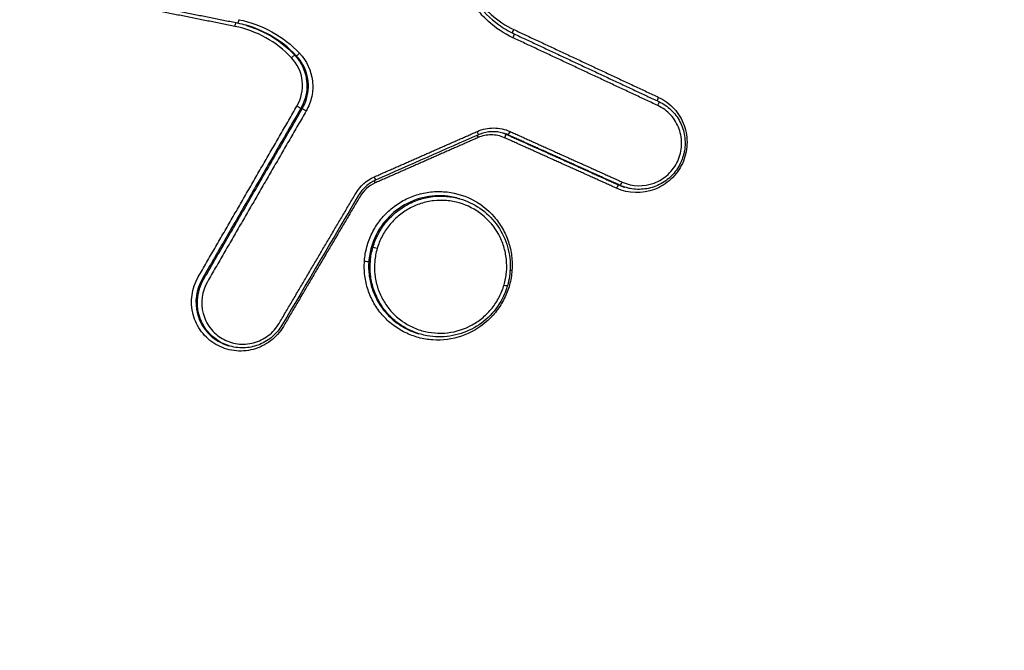
# Model space of a CAD drawing. Units: millimetres. Extents: x -6495 to 6495, y -6495 to 6495.
# Drawn here: x -4155 to -4130, y 1429 to 1445 of the extents above; entities that cross this region are included whole.
import ezdxf

# ---------------------------------------------------------------- set-up
doc = ezdxf.new("R2010")
doc.units = ezdxf.units.MM
doc.header["$LTSCALE"] = 20
doc.layers.add('2d', color=230, linetype='Continuous')

msp = doc.modelspace()

# ---------------------------------------------------------------- linework, layer by layer
at = {"layer": '2d'}
for p, q in [((-4148.298, 1444.213), (-4148.336, 1444.224)), ((-4148.146, 1442.867), (-4148.183, 1442.878)), ((-4142.924, 1442.204), (-4142.962, 1442.215)), ((-4140.074, 1440.919), (-4140.112, 1440.93)), ((-4139.916, 1440.861), (-4139.955, 1440.872)), ((-4144.147, 1440.578), (-4144.184, 1440.588)), ((-4150.653, 1438.527), (-4150.691, 1438.538)), ((-4145.144, 1437.138), (-4145.183, 1437.149)), ((-4149.979, 1436.835), (-4150.017, 1436.846))]:
    msp.add_line(p, q, dxfattribs=at)
msp.add_circle((0, 0), 6494.768, dxfattribs=at)
at = {"layer": '2d', "extrusion": (0, 0, -1)}
for centre, major_axis, ratio, start_param, end_param in [((-4149.768, 1445.137), (0.0196, 0.0981), 0.127036, 1.620027, 3.152087), ((-4149.846, 1444.952), (0.0196, 0.0981), 0.127042, -1.521642, -0.255146), ((-4142.762, 1444.871), (-0.0424, -0.0906), 0.135077, 0.363612, 1.588882), ((-4142.809, 1444.679), (-0.0424, -0.0906), 0.135067, 3.141593, 4.730408), ((-4148.408, 1444.155), (-0.0727, -0.0686), 0.131904, 1.537243, 3.074737), ((-4148.226, 1444.282), (-0.0727, -0.0686), 0.131938, 4.678893, 6.216329), ((-4139.085, 1443.149), (-0.0424, -0.0906), 0.13504, 0.351882, 1.588648), ((-4148.269, 1442.928), (-0.0866, 0.05), 0.005281, 1.43456, 3.014586), ((-4148.06, 1442.818), (-0.0866, 0.05), 0.005268, 4.576156, 6.156178), ((-4139.133, 1442.957), (-0.0424, -0.0906), 0.135029, 3.141593, 4.730174), ((-4146.257, 1439.32), (-0.096, 0.0281), 0.036572, 4.581323, 6.152198), ((-4146.557, 1438.987), (-0.0997, 0.0071), 0.063398, 1.450412, 3.013397)]:
    msp.add_ellipse(centre, major_axis=major_axis, ratio=ratio, start_param=start_param, end_param=end_param, dxfattribs=at)
at = {"layer": '2d'}
for centre, major_axis, ratio, start_param, end_param in [((-4143.672, 1442.125), (-0.0403, 0.0915), 0.076336, 0.740921, 1.457712), ((-4143.713, 1442.297), (-0.0403, 0.0915), 0.076298, 3.141593, 4.599259), ((-4143.003, 1442.124), (-0.0411, -0.0912), 0.134665, 3.160597, 4.69332), ((-4142.883, 1442.295), (-0.0411, -0.0912), 0.134675, 0.019004, 1.551652), ((-4146.326, 1441.145), (-0.0403, 0.0915), 0.076718, 3.141593, 4.599768), ((-4146.285, 1440.973), (-0.0403, 0.0915), 0.076756, 0.751966, 1.458221), ((-4140.153, 1440.839), (-0.0411, -0.0912), 0.134641, 3.160597, 4.693484), ((-4140.033, 1441.01), (-0.0411, -0.0912), 0.134652, 0.019004, 1.551816), ((-4142.81, 1438.75), (-0.0997, 0.0071), 0.06368, -1.450472, -0.922428), ((-4143.034, 1438.395), (-0.096, 0.0281), 0.036571, 1.701862, 3.141593)]:
    msp.add_ellipse(centre, major_axis=major_axis, ratio=ratio, start_param=start_param, end_param=end_param, dxfattribs=at)
for points, knots in [([(-4061.476, 1461.471), (-4063.331, 1461.807), (-4065.148, 1461.959), (-4068.692, 1462.201), (-4070.435, 1462.296), (-4075.684, 1462.603), (-4079.184, 1462.803), (-4089.683, 1463.385), (-4096.684, 1463.748), (-4117.689, 1464.724), (-4131.691, 1465.242), (-4173.718, 1466.336), (-4201.744, 1466.381), (-4243.792, 1465.583), (-4257.815, 1465.169), (-4275.339, 1464.431), (-4278.843, 1464.273), (-4284.098, 1464.019), (-4285.849, 1463.932), (-4289.352, 1463.753), (-4291.106, 1463.657), (-4296.366, 1463.358), (-4299.872, 1463.14), (-4304.254, 1462.837), (-4305.131, 1462.775), (-4306.884, 1462.648), (-4307.759, 1462.584), (-4310.402, 1462.372), (-4312.185, 1462.191), (-4315.754, 1461.66), (-4317.53, 1461.313), (-4321.042, 1460.356), (-4322.775, 1459.743), (-4326.156, 1458.18), (-4327.771, 1457.25), (-4330.772, 1455.079), (-4332.147, 1453.864), (-4334.068, 1451.803), (-4334.672, 1451.071), (-4335.786, 1449.617), (-4336.319, 1448.871), (-4337.827, 1446.565), (-4338.702, 1444.958), (-4341.058, 1440.019), (-4342.249, 1436.651), (-4345.794, 1426.649), (-4348.051, 1419.939), (-4351.803, 1408.234), (-4353.345, 1403.248), (-4354.837, 1398.245)], [0, 0, 0, 0, 0.015625, 0.015625, 0.03125, 0.03125, 0.0625, 0.0625, 0.125, 0.125, 0.25, 0.25, 0.5, 0.5, 0.625, 0.625, 0.65625, 0.65625, 0.671875, 0.671875, 0.6875, 0.6875, 0.71875, 0.71875, 0.7265625, 0.7265625, 0.734375, 0.734375, 0.75, 0.75, 0.765625, 0.765625, 0.78125, 0.78125, 0.796875, 0.796875, 0.8125, 0.8125, 0.8203125, 0.8203125, 0.828125, 0.828125, 0.84375, 0.84375, 0.875, 0.875, 0.9375, 0.9375, 0.9836297, 0.9836297, 0.9836297, 0.9836297]), ([(-4354.484, 1392.366), (-4352.518, 1399.138), (-4350.458, 1405.881), (-4346.154, 1419.312), (-4343.904, 1425.999), (-4340.371, 1435.969), (-4339.193, 1439.286), (-4336.928, 1444.033), (-4336.096, 1445.559), (-4334.676, 1447.731), (-4334.173, 1448.437), (-4333.115, 1449.817), (-4332.562, 1450.486), (-4330.785, 1452.393), (-4329.497, 1453.533), (-4326.728, 1455.538), (-4325.223, 1456.407), (-4322.064, 1457.87), (-4320.439, 1458.447), (-4317.107, 1459.357), (-4315.403, 1459.691), (-4311.945, 1460.206), (-4310.206, 1460.383), (-4307.588, 1460.593), (-4306.715, 1460.657), (-4304.968, 1460.784), (-4304.095, 1460.845), (-4299.728, 1461.147), (-4296.233, 1461.364), (-4290.989, 1461.662), (-4289.241, 1461.757), (-4285.742, 1461.936), (-4283.993, 1462.024), (-4278.744, 1462.277), (-4275.244, 1462.435), (-4257.74, 1463.173), (-4243.732, 1463.587), (-4201.723, 1464.386), (-4173.725, 1464.342), (-4131.741, 1463.255), (-4117.748, 1462.74), (-4096.758, 1461.77), (-4089.761, 1461.41), (-4079.266, 1460.833), (-4075.767, 1460.635), (-4070.519, 1460.331), (-4068.77, 1460.237), (-4065.268, 1460), (-4063.512, 1459.851), (-4061.772, 1459.535)], [0, 0, 0, 0, 0.062472, 0.062472, 0.124974, 0.124974, 0.156225, 0.156225, 0.171851, 0.171851, 0.179663, 0.179663, 0.187476, 0.187476, 0.203101, 0.203101, 0.218727, 0.218727, 0.234352, 0.234352, 0.249978, 0.249978, 0.265603, 0.265603, 0.273416, 0.273416, 0.281229, 0.281229, 0.31248, 0.31248, 0.328105, 0.328105, 0.343731, 0.343731, 0.374982, 0.374982, 0.499985, 0.499985, 0.749993, 0.749993, 0.874996, 0.874996, 0.937498, 0.937498, 0.968749, 0.968749, 0.984375, 0.984375, 1, 1, 1, 1]), ([(-4142.798, 1444.671), (-4143.025, 1444.778), (-4143.236, 1444.919), (-4143.511, 1445.168), (-4143.596, 1445.257), (-4143.754, 1445.45), (-4143.827, 1445.553), (-4143.955, 1445.767), (-4144.01, 1445.877), (-4144.105, 1446.107), (-4144.145, 1446.227), (-4144.236, 1446.592), (-4144.261, 1446.839), (-4144.249, 1447.092)], [0, 0, 0, 0, 0.000757395, 0.000757395, 0.001136092, 0.001136092, 0.00151479, 0.00151479, 0.001893487, 0.001893487, 0.002272184, 0.002272184, 0.003029579, 0.003029579, 0.003029579, 0.003029579]), ([(-4144.16, 1447.094), (-4144.173, 1446.823), (-4144.14, 1446.546), (-4143.99, 1446.032), (-4143.872, 1445.786), (-4143.568, 1445.353), (-4143.377, 1445.159), (-4143.039, 1444.913), (-4142.906, 1444.834), (-4142.767, 1444.769)], [0, 0, 0, 0, 0.0816997, 0.0816997, 0.1617863, 0.1617863, 0.2420232, 0.2420232, 0.2884932, 0.2884932, 0.2884932, 0.2884932]), ([(-4144.111, 1447.109), (-4144.122, 1446.877), (-4144.099, 1446.648), (-4143.987, 1446.2), (-4143.899, 1445.986), (-4143.722, 1445.691), (-4143.655, 1445.596), (-4143.509, 1445.418), (-4143.431, 1445.336), (-4143.177, 1445.106), (-4142.983, 1444.976), (-4142.773, 1444.878)], [0, 0, 0, 0, 0.000690705, 0.000690705, 0.001381411, 0.001381411, 0.001726764, 0.001726764, 0.002072116, 0.002072116, 0.002762822, 0.002762822, 0.002762822, 0.002762822]), ([(-4149.756, 1445.129), (-4149.461, 1445.07), (-4149.179, 1444.967), (-4148.655, 1444.676), (-4148.421, 1444.494), (-4148.214, 1444.275)], [0, 0, 0, 0, 0.00090258, 0.00090258, 0.00180516, 0.00180516, 0.00180516, 0.00180516]), ([(-4148.42, 1444.163), (-4148.612, 1444.367), (-4148.831, 1444.536), (-4149.319, 1444.807), (-4149.582, 1444.904), (-4149.858, 1444.959)], [0, 0, 0, 0, 0.000837431, 0.000837431, 0.001674862, 0.001674862, 0.001674862, 0.001674862]), ([(-4149.584, 1444.99), (-4149.386, 1444.932), (-4149.196, 1444.852), (-4148.762, 1444.612), (-4148.536, 1444.436), (-4148.336, 1444.224)], [0.000250582, 0.000250582, 0.000250582, 0.000250582, 0.000872022, 0.000872022, 0.001744045, 0.001744045, 0.001744045, 0.001744045]), ([(-4148.298, 1444.213), (-4148.497, 1444.425), (-4148.724, 1444.601), (-4149.164, 1444.845), (-4149.362, 1444.927), (-4149.568, 1444.986)], [0, 0, 0, 0, 0.000867842, 0.000867842, 0.001510442, 0.001510442, 0.001510442, 0.001510442]), ([(-4148.281, 1442.935), (-4148.169, 1443.128), (-4148.122, 1443.353), (-4148.172, 1443.793), (-4148.268, 1444.001), (-4148.42, 1444.163)], [0, 0, 0, 0, 0.000661018, 0.000661018, 0.001322035, 0.001322035, 0.001322035, 0.001322035]), ([(-4148.336, 1444.224), (-4148.201, 1444.081), (-4148.106, 1443.904), (-4148.015, 1443.524), (-4148.02, 1443.321), (-4148.075, 1443.132)], [0, 0, 0, 0, 0.000589709, 0.000589709, 0.001179418, 0.001179418, 0.001179418, 0.001179418]), ([(-4148.037, 1443.122), (-4147.983, 1443.31), (-4147.977, 1443.514), (-4148.068, 1443.893), (-4148.163, 1444.07), (-4148.298, 1444.213)], [0.000276239, 0.000276239, 0.000276239, 0.000276239, 0.000863009, 0.000863009, 0.001449779, 0.001449779, 0.001449779, 0.001449779]), ([(-4148.214, 1444.275), (-4148.033, 1444.083), (-4147.918, 1443.834), (-4147.874, 1443.44), (-4147.88, 1443.309), (-4147.935, 1443.049), (-4147.982, 1442.926), (-4148.048, 1442.81)], [0, 0, 0, 0, 0.000792704, 0.000792704, 0.001189056, 0.001189056, 0.001585409, 0.001585409, 0.001585409, 0.001585409]), ([(-4139.097, 1443.156), (-4138.947, 1443.086), (-4138.813, 1442.987), (-4138.647, 1442.804), (-4138.598, 1442.739), (-4138.514, 1442.598), (-4138.478, 1442.522), (-4138.395, 1442.29), (-4138.37, 1442.123), (-4138.384, 1441.794), (-4138.424, 1441.629), (-4138.563, 1441.329), (-4138.662, 1441.192), (-4138.904, 1440.966), (-4139.046, 1440.877), (-4139.512, 1440.7), (-4139.862, 1440.71), (-4140.165, 1440.846)], [0, 0, 0, 0, 0.00049481, 0.00049481, 0.000742215, 0.000742215, 0.000989619, 0.000989619, 0.001484429, 0.001484429, 0.001979239, 0.001979239, 0.002474049, 0.002474049, 0.002968858, 0.002968858, 0.003958478, 0.003958478, 0.003958478, 0.003958478]), ([(-4140.021, 1441.003), (-4139.767, 1440.888), (-4139.472, 1440.88), (-4139.079, 1441.029), (-4138.959, 1441.104), (-4138.755, 1441.295), (-4138.671, 1441.41), (-4138.555, 1441.663), (-4138.521, 1441.802), (-4138.509, 1442.079), (-4138.53, 1442.22), (-4138.623, 1442.481), (-4138.696, 1442.602), (-4138.883, 1442.807), (-4138.995, 1442.89), (-4139.121, 1442.949)], [0, 0, 0, 0, 0.000845089, 0.000845089, 0.001267633, 0.001267633, 0.001690178, 0.001690178, 0.002112722, 0.002112722, 0.002535267, 0.002535267, 0.002957811, 0.002957811, 0.003380356, 0.003380356, 0.003380356, 0.003380356]), ([(-4139.09, 1443.047), (-4138.978, 1442.995), (-4138.873, 1442.923), (-4138.692, 1442.75), (-4138.615, 1442.647), (-4138.498, 1442.423), (-4138.458, 1442.3), (-4138.42, 1442.05), (-4138.421, 1441.92), (-4138.448, 1441.765), (-4138.454, 1441.734), (-4138.465, 1441.692), (-4138.468, 1441.681), (-4138.476, 1441.653), (-4138.482, 1441.636), (-4138.504, 1441.569), (-4138.524, 1441.52), (-4138.605, 1441.358), (-4138.681, 1441.252), (-4138.861, 1441.071), (-4138.968, 1440.995), (-4139.195, 1440.882), (-4139.32, 1440.844), (-4139.569, 1440.811), (-4139.698, 1440.815), (-4139.853, 1440.845), (-4139.884, 1440.852), (-4139.914, 1440.861)], [0, 0, 0, 0, 0.037473, 0.037473, 0.0755647, 0.0755647, 0.1135972, 0.1135972, 0.1516209, 0.1516209, 0.1610155, 0.1610155, 0.1645362, 0.1645362, 0.169818, 0.169818, 0.1856949, 0.1856949, 0.224018, 0.224018, 0.2622894, 0.2622894, 0.3003581, 0.3003581, 0.3382472, 0.3382472, 0.3478836, 0.3478836, 0.3478836, 0.3478836]), ([(-4143.701, 1442.29), (-4143.569, 1442.348), (-4143.427, 1442.378), (-4143.143, 1442.377), (-4143.002, 1442.347), (-4142.871, 1442.288)], [0, 0, 0, 0, 0.0004323072, 0.0004323072, 0.0008646145, 0.0008646145, 0.0008646145, 0.0008646145]), ([(-4143.015, 1442.131), (-4143.12, 1442.178), (-4143.233, 1442.203), (-4143.463, 1442.203), (-4143.577, 1442.18), (-4143.683, 1442.133)], [0, 0, 0, 0, 0.0003445403, 0.0003445403, 0.0006890806, 0.0006890806, 0.0006890806, 0.0006890806]), ([(-4143.045, 1442.248), (-4143.14, 1442.276), (-4143.241, 1442.288), (-4143.439, 1442.279), (-4143.539, 1442.258), (-4143.645, 1442.218), (-4143.659, 1442.212), (-4143.672, 1442.206)], [0, 0, 0, 0, 0.0300832, 0.0300832, 0.0599194, 0.0599194, 0.06441303, 0.06441303, 0.06441303, 0.06441303]), ([(-4146.285, 1441.054), (-4146.376, 1441.014), (-4146.46, 1440.959), (-4146.604, 1440.829), (-4146.666, 1440.754), (-4146.715, 1440.672)], [0, 0, 0, 0, 0.02964434, 0.02964434, 0.0582066, 0.0582066, 0.0582066, 0.0582066]), ([(-4146.568, 1438.994), (-4146.56, 1439.118), (-4146.538, 1439.242), (-4146.473, 1439.48), (-4146.429, 1439.595), (-4146.319, 1439.817), (-4146.253, 1439.924), (-4146.102, 1440.119), (-4146.018, 1440.209), (-4145.83, 1440.374), (-4145.73, 1440.446), (-4145.517, 1440.57), (-4145.404, 1440.622), (-4145.17, 1440.702), (-4145.051, 1440.73), (-4144.807, 1440.763), (-4144.682, 1440.767), (-4144.315, 1440.744), (-4144.072, 1440.679), (-4143.634, 1440.462), (-4143.435, 1440.308), (-4143.195, 1440.031), (-4143.122, 1439.929), (-4143.001, 1439.716), (-4142.951, 1439.604), (-4142.874, 1439.37), (-4142.846, 1439.248), (-4142.816, 1439.004), (-4142.812, 1438.881), (-4142.821, 1438.757)], [0.005575991, 0.005575991, 0.005575991, 0.005575991, 0.005950185, 0.005950185, 0.006324379, 0.006324379, 0.006698573, 0.006698573, 0.007072767, 0.007072767, 0.007446961, 0.007446961, 0.007821155, 0.007821155, 0.008195349, 0.008195349, 0.008569543, 0.008569543, 0.009317931, 0.009317931, 0.010066319, 0.010066319, 0.010440513, 0.010440513, 0.010814706, 0.010814706, 0.0111889, 0.0111889, 0.011563094, 0.011563094, 0.011563094, 0.011563094]), ([(-4144.184, 1440.588), (-4144.245, 1440.606), (-4144.307, 1440.62), (-4144.582, 1440.667), (-4144.804, 1440.664), (-4145.229, 1440.579), (-4145.436, 1440.496), (-4145.804, 1440.264), (-4145.968, 1440.112), (-4146.23, 1439.764), (-4146.33, 1439.564), (-4146.391, 1439.355)], [0.002826293, 0.002826293, 0.002826293, 0.002826293, 0.003017745, 0.003017745, 0.003676215, 0.003676215, 0.004334685, 0.004334685, 0.004993155, 0.004993155, 0.005651626, 0.005651626, 0.005651626, 0.005651626]), ([(-4146.352, 1439.348), (-4146.319, 1439.461), (-4146.275, 1439.571), (-4146.167, 1439.779), (-4146.103, 1439.876), (-4145.957, 1440.06), (-4145.874, 1440.145), (-4145.697, 1440.296), (-4145.601, 1440.362), (-4145.395, 1440.477), (-4145.288, 1440.523), (-4145.067, 1440.595), (-4144.951, 1440.62), (-4144.719, 1440.647), (-4144.604, 1440.649), (-4144.373, 1440.63), (-4144.258, 1440.609), (-4144.147, 1440.578)], [0.005688574, 0.005688574, 0.005688574, 0.005688574, 0.006043379, 0.006043379, 0.006398184, 0.006398184, 0.006752989, 0.006752989, 0.007107793, 0.007107793, 0.007462598, 0.007462598, 0.007817403, 0.007817403, 0.008172208, 0.008172208, 0.008524334, 0.008524334, 0.008524334, 0.008524334]), ([(-4144.147, 1440.578), (-4143.967, 1440.527), (-4143.793, 1440.445), (-4143.479, 1440.231), (-4143.336, 1440.094), (-4143.105, 1439.786), (-4143.014, 1439.611), (-4142.894, 1439.244), (-4142.864, 1439.048), (-4142.868, 1438.691), (-4142.892, 1438.525), (-4142.938, 1438.367)], [0, 0, 0, 0, 0.0565955, 0.0565955, 0.1149753, 0.1149753, 0.1730301, 0.1730301, 0.2311603, 0.2311603, 0.2805462, 0.2805462, 0.2805462, 0.2805462]), ([(-4143.023, 1438.388), (-4142.991, 1438.495), (-4142.971, 1438.604), (-4142.951, 1438.823), (-4142.952, 1438.935), (-4142.976, 1439.155), (-4142.998, 1439.262), (-4143.063, 1439.472), (-4143.107, 1439.575), (-4143.264, 1439.864), (-4143.408, 1440.036), (-4143.749, 1440.309), (-4143.949, 1440.413), (-4144.264, 1440.504), (-4144.374, 1440.524), (-4144.593, 1440.542), (-4144.702, 1440.54), (-4144.921, 1440.515), (-4145.03, 1440.491), (-4145.239, 1440.423), (-4145.34, 1440.38), (-4145.535, 1440.271), (-4145.626, 1440.209), (-4145.794, 1440.066), (-4145.872, 1439.986), (-4146.01, 1439.813), (-4146.07, 1439.72), (-4146.172, 1439.524), (-4146.214, 1439.42), (-4146.245, 1439.313)], [0.010572088, 0.010572088, 0.010572088, 0.010572088, 0.010902677, 0.010902677, 0.011233267, 0.011233267, 0.011563856, 0.011563856, 0.011894445, 0.011894445, 0.012555624, 0.012555624, 0.013216802, 0.013216802, 0.013547391, 0.013547391, 0.01387798, 0.01387798, 0.01420857, 0.01420857, 0.014539159, 0.014539159, 0.014869748, 0.014869748, 0.015200337, 0.015200337, 0.015530926, 0.015530926, 0.015861516, 0.015861516, 0.015861516, 0.015861516]), ([(-4146.391, 1439.355), (-4146.409, 1439.294), (-4146.423, 1439.233), (-4146.445, 1439.107), (-4146.453, 1439.044), (-4146.458, 1438.981)], [0.0056516255, 0.0056516255, 0.0056516255, 0.0056516255, 0.0058420938, 0.0058420938, 0.0060325621, 0.0060325621, 0.0060325621, 0.0060325621]), ([(-4145.144, 1437.138), (-4145.144, 1437.138), (-4145.145, 1437.138), (-4145.256, 1437.17), (-4145.366, 1437.213), (-4145.572, 1437.319), (-4145.669, 1437.382), (-4145.851, 1437.527), (-4145.935, 1437.61), (-4146.084, 1437.787), (-4146.149, 1437.883), (-4146.262, 1438.088), (-4146.308, 1438.196), (-4146.377, 1438.417), (-4146.401, 1438.533), (-4146.427, 1438.765), (-4146.428, 1438.882), (-4146.408, 1439.114), (-4146.386, 1439.231), (-4146.353, 1439.344)], [0.002845366, 0.002845366, 0.002845366, 0.002845366, 0.002846234, 0.002846234, 0.00320105, 0.00320105, 0.003555866, 0.003555866, 0.003910682, 0.003910682, 0.004265498, 0.004265498, 0.004620315, 0.004620315, 0.004975131, 0.004975131, 0.005329947, 0.005329947, 0.005684763, 0.005684763, 0.005684763, 0.005684763]), ([(-4146.245, 1439.313), (-4146.277, 1439.207), (-4146.297, 1439.096), (-4146.317, 1438.877), (-4146.316, 1438.767), (-4146.293, 1438.547), (-4146.27, 1438.437), (-4146.204, 1438.228), (-4146.162, 1438.127), (-4146.055, 1437.932), (-4145.994, 1437.842), (-4145.853, 1437.674), (-4145.774, 1437.596), (-4145.602, 1437.459), (-4145.511, 1437.399), (-4145.316, 1437.299), (-4145.213, 1437.257), (-4144.897, 1437.167), (-4144.673, 1437.149), (-4144.237, 1437.2), (-4144.022, 1437.269), (-4143.734, 1437.43), (-4143.641, 1437.494), (-4143.473, 1437.637), (-4143.396, 1437.716), (-4143.258, 1437.889), (-4143.197, 1437.983), (-4143.095, 1438.179), (-4143.054, 1438.281), (-4143.023, 1438.388)], [0.00528225, 0.00528225, 0.00528225, 0.00528225, 0.005612865, 0.005612865, 0.00594348, 0.00594348, 0.006274095, 0.006274095, 0.00660471, 0.00660471, 0.006935325, 0.006935325, 0.007265939, 0.007265939, 0.007596554, 0.007596554, 0.007927169, 0.007927169, 0.008588399, 0.008588399, 0.009249629, 0.009249629, 0.009580244, 0.009580244, 0.009910859, 0.009910859, 0.010241473, 0.010241473, 0.010572088, 0.010572088, 0.010572088, 0.010572088]), ([(-4142.821, 1438.757), (-4142.83, 1438.633), (-4142.851, 1438.51), (-4142.917, 1438.27), (-4142.962, 1438.153), (-4143.072, 1437.931), (-4143.138, 1437.827), (-4143.288, 1437.631), (-4143.374, 1437.539), (-4143.652, 1437.296), (-4143.871, 1437.169), (-4144.336, 1437.01), (-4144.586, 1436.977), (-4144.952, 1437), (-4145.075, 1437.02), (-4145.312, 1437.084), (-4145.426, 1437.127), (-4145.646, 1437.235), (-4145.752, 1437.301), (-4145.945, 1437.451), (-4146.034, 1437.534), (-4146.196, 1437.721), (-4146.267, 1437.821), (-4146.388, 1438.034), (-4146.438, 1438.148), (-4146.516, 1438.382), (-4146.543, 1438.501), (-4146.574, 1438.745), (-4146.577, 1438.871), (-4146.568, 1438.994)], [0.011563094, 0.011563094, 0.011563094, 0.011563094, 0.011937022, 0.011937022, 0.01231095, 0.01231095, 0.012684877, 0.012684877, 0.013058805, 0.013058805, 0.013806661, 0.013806661, 0.014554516, 0.014554516, 0.014928444, 0.014928444, 0.015302372, 0.015302372, 0.015676299, 0.015676299, 0.016050227, 0.016050227, 0.016424155, 0.016424155, 0.016798082, 0.016798082, 0.01717201, 0.01717201, 0.017545938, 0.017545938, 0.017545938, 0.017545938]), ([(-4146.458, 1438.981), (-4146.466, 1438.872), (-4146.463, 1438.761), (-4146.439, 1438.545), (-4146.417, 1438.439), (-4146.355, 1438.231), (-4146.313, 1438.129), (-4146.213, 1437.937), (-4146.155, 1437.846), (-4146.022, 1437.674), (-4145.947, 1437.594), (-4145.785, 1437.451), (-4145.698, 1437.387), (-4145.472, 1437.252), (-4145.331, 1437.191), (-4145.183, 1437.149)], [0.006032562, 0.006032562, 0.006032562, 0.006032562, 0.006361582, 0.006361582, 0.006690601, 0.006690601, 0.00701962, 0.00701962, 0.00734864, 0.00734864, 0.007677659, 0.007677659, 0.008006679, 0.008006679, 0.008474248, 0.008474248, 0.008474248, 0.008474248]), ([(-4148.627, 1437.334), (-4148.712, 1437.191), (-4148.823, 1437.067), (-4149.019, 1436.917), (-4149.089, 1436.874), (-4149.236, 1436.802), (-4149.315, 1436.773), (-4149.552, 1436.709), (-4149.719, 1436.699), (-4150.042, 1436.742), (-4150.2, 1436.796), (-4150.481, 1436.96), (-4150.606, 1437.07), (-4150.804, 1437.331), (-4150.876, 1437.48), (-4151.001, 1437.96), (-4150.955, 1438.307), (-4150.788, 1438.595)], [0, 0, 0, 0, 0.000492021, 0.000492021, 0.000738031, 0.000738031, 0.000984041, 0.000984041, 0.001476062, 0.001476062, 0.001968082, 0.001968082, 0.002460103, 0.002460103, 0.002952124, 0.002952124, 0.003936165, 0.003936165, 0.003936165, 0.003936165]), ([(-4150.691, 1438.538), (-4150.844, 1438.273), (-4150.887, 1437.954), (-4150.772, 1437.512), (-4150.706, 1437.375), (-4150.524, 1437.135), (-4150.409, 1437.033), (-4150.198, 1436.91), (-4150.109, 1436.872), (-4150.017, 1436.846)], [0, 0, 0, 0, 0.000918087, 0.000918087, 0.001377131, 0.001377131, 0.001836175, 0.001836175, 0.002126667, 0.002126667, 0.002126667, 0.002126667]), ([(-4149.979, 1436.835), (-4150.07, 1436.861), (-4150.159, 1436.899), (-4150.37, 1437.022), (-4150.485, 1437.124), (-4150.667, 1437.364), (-4150.734, 1437.501), (-4150.849, 1437.943), (-4150.806, 1438.262), (-4150.653, 1438.527)], [0.001525399, 0.001525399, 0.001525399, 0.001525399, 0.001812042, 0.001812042, 0.002265052, 0.002265052, 0.002718063, 0.002718063, 0.003624084, 0.003624084, 0.003624084, 0.003624084]), ([(-4150.556, 1438.471), (-4150.696, 1438.228), (-4150.735, 1437.937), (-4150.63, 1437.533), (-4150.569, 1437.408), (-4150.403, 1437.188), (-4150.298, 1437.095), (-4150.061, 1436.957), (-4149.928, 1436.912), (-4149.656, 1436.875), (-4149.515, 1436.884), (-4149.249, 1436.955), (-4149.122, 1437.017), (-4148.902, 1437.185), (-4148.808, 1437.29), (-4148.737, 1437.41)], [0, 0, 0, 0, 0.000839038, 0.000839038, 0.001258557, 0.001258557, 0.001678076, 0.001678076, 0.002097596, 0.002097596, 0.002517115, 0.002517115, 0.002936634, 0.002936634, 0.003356153, 0.003356153, 0.003356153, 0.003356153]), ([(-4142.938, 1438.367), (-4142.945, 1438.344), (-4142.952, 1438.322), (-4142.982, 1438.232), (-4143.009, 1438.166), (-4143.124, 1437.923), (-4143.239, 1437.756), (-4143.512, 1437.475), (-4143.672, 1437.356), (-4144.017, 1437.18), (-4144.206, 1437.119), (-4144.588, 1437.061), (-4144.787, 1437.064), (-4145.034, 1437.109), (-4145.089, 1437.122), (-4145.144, 1437.138)], [0, 0, 0, 0, 0.0070937, 0.0070937, 0.0284071, 0.0284071, 0.0876937, 0.0876937, 0.1460058, 0.1460058, 0.2041528, 0.2041528, 0.2626358, 0.2626358, 0.2798541, 0.2798541, 0.2798541, 0.2798541]), ([(-4148.663, 1437.366), (-4148.726, 1437.259), (-4148.807, 1437.161), (-4148.996, 1436.996), (-4149.106, 1436.928), (-4149.339, 1436.831), (-4149.464, 1436.802), (-4149.719, 1436.785), (-4149.853, 1436.799), (-4149.978, 1436.835)], [0, 0, 0, 0, 0.0373165, 0.0373165, 0.0752387, 0.0752387, 0.1130357, 0.1130357, 0.1523603, 0.1523603, 0.1523603, 0.1523603])]:
    msp.add_open_spline(points, degree=3, knots=knots, dxfattribs=at)
for points, weights in [([(-4149.788, 1445.039), (-4151.075, 1445.295), (-4152.363, 1445.552), (-4153.65, 1445.809)], [1, 0.999999998893, 0.999999998893, 1]), ([(-4149.858, 1444.959), (-4151.145, 1445.216), (-4152.432, 1445.473), (-4153.72, 1445.73)], [1, 0.999999998893, 0.999999998893, 1]), ([(-4142.773, 1444.878), (-4141.548, 1444.304), (-4140.322, 1443.73), (-4139.097, 1443.156)], [1, 0.999999995348, 0.999999995348, 1]), ([(-4139.121, 1442.949), (-4140.347, 1443.523), (-4141.572, 1444.097), (-4142.798, 1444.671)], [1, 0.999999995347, 0.999999995347, 1]), ([(-4142.767, 1444.769), (-4141.542, 1444.195), (-4140.316, 1443.621), (-4139.091, 1443.047)], [1, 0.999999995347, 0.999999995347, 1]), ([(-4150.788, 1438.595), (-4149.952, 1440.042), (-4149.117, 1441.488), (-4148.281, 1442.935)], [1, 0.99999973928, 0.99999973928, 1]), ([(-4148.183, 1442.878), (-4149.019, 1441.431), (-4149.855, 1439.985), (-4150.691, 1438.538)], [1, 0.99999973928, 0.99999973928, 1]), ([(-4150.653, 1438.527), (-4149.818, 1439.974), (-4148.982, 1441.421), (-4148.146, 1442.867)], [1, 0.999999739223, 0.999999739223, 1]), ([(-4148.048, 1442.81), (-4148.884, 1441.364), (-4149.72, 1439.917), (-4150.556, 1438.471)], [1, 0.999999739223, 0.999999739223, 1]), ([(-4146.314, 1441.138), (-4145.443, 1441.522), (-4144.572, 1441.906), (-4143.701, 1442.29)], [1, 0.999999963286, 0.999999963286, 1]), ([(-4143.683, 1442.133), (-4144.554, 1441.749), (-4145.425, 1441.365), (-4146.296, 1440.981)], [1, 0.999999963294, 0.999999963294, 1]), ([(-4140.165, 1440.846), (-4141.115, 1441.274), (-4142.065, 1441.703), (-4143.015, 1442.131)], [1, 0.999999997714, 0.999999997714, 1]), ([(-4142.962, 1442.215), (-4142.012, 1441.787), (-4141.062, 1441.358), (-4140.112, 1440.93)], [1, 0.999999997714, 0.999999997714, 1]), ([(-4140.074, 1440.919), (-4141.024, 1441.347), (-4141.974, 1441.776), (-4142.924, 1442.204)], [1, 0.999999997713, 0.999999997713, 1]), ([(-4142.871, 1442.288), (-4141.921, 1441.86), (-4140.971, 1441.431), (-4140.021, 1441.003)], [1, 0.999999997713, 0.999999997713, 1]), ([(-4148.737, 1437.41), (-4148.088, 1438.512), (-4147.439, 1439.614), (-4146.789, 1440.715)], [1, 0.999999847865, 0.999999847865, 1]), ([(-4146.679, 1440.64), (-4147.329, 1439.538), (-4147.978, 1438.436), (-4148.627, 1437.334)], [1, 0.999999847898, 0.999999847898, 1])]:
    msp.add_rational_spline(points, weights, degree=3, dxfattribs=at)
for points in [[(-4149.568, 1444.986), (-4149.64, 1445.006), (-4149.714, 1445.024), (-4149.788, 1445.039)], [(-4148.075, 1443.132), (-4148.101, 1443.044), (-4148.137, 1442.959), (-4148.183, 1442.878)], [(-4148.146, 1442.867), (-4148.099, 1442.948), (-4148.063, 1443.033), (-4148.037, 1443.122)], [(-4143.672, 1442.206), (-4144.543, 1441.822), (-4145.414, 1441.438), (-4146.285, 1441.054)], [(-4143.065, 1442.254), (-4143.03, 1442.243), (-4142.996, 1442.23), (-4142.962, 1442.215)], [(-4142.924, 1442.204), (-4142.963, 1442.222), (-4143.003, 1442.236), (-4143.045, 1442.248)], [(-4146.789, 1440.715), (-4146.679, 1440.903), (-4146.513, 1441.051), (-4146.314, 1441.138)], [(-4146.296, 1440.981), (-4146.456, 1440.91), (-4146.59, 1440.791), (-4146.679, 1440.64)], [(-4140.112, 1440.93), (-4140.063, 1440.908), (-4140.012, 1440.889), (-4139.96, 1440.874)], [(-4139.916, 1440.861), (-4139.97, 1440.877), (-4140.022, 1440.896), (-4140.074, 1440.919)], [(-4139.96, 1440.874), (-4139.958, 1440.873), (-4139.956, 1440.873), (-4139.955, 1440.872)], [(-4139.914, 1440.861), (-4139.915, 1440.861), (-4139.915, 1440.861), (-4139.916, 1440.861)], [(-4146.715, 1440.672), (-4147.364, 1439.57), (-4148.013, 1438.468), (-4148.663, 1437.366)], [(-4146.353, 1439.344), (-4146.353, 1439.345), (-4146.353, 1439.346), (-4146.352, 1439.347), (-4146.352, 1439.348)], [(-4149.978, 1436.835), (-4149.978, 1436.835), (-4149.978, 1436.835), (-4149.979, 1436.835)]]:
    msp.add_open_spline(points, degree=3, dxfattribs=at)

doc.saveas('drawing.dxf')
